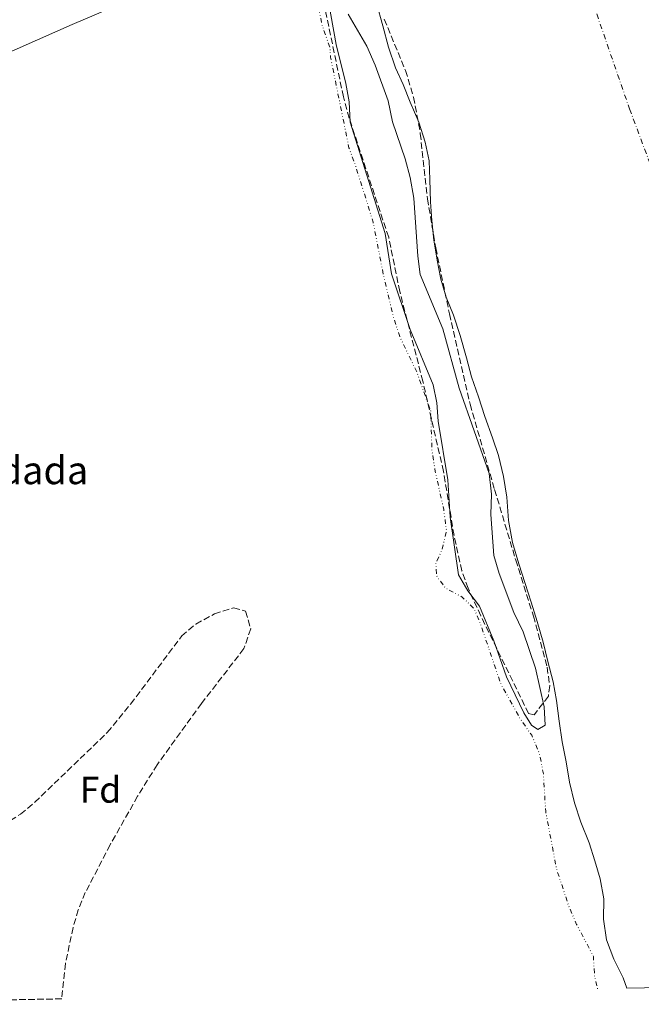
# Model space of a CAD drawing. Units: metres. Extents: x 632941 to 634686, y 4644091 to 4646437.
# Drawn here: x 633314 to 633482, y 4644096 to 4644362 of the extents above; entities that cross this region are included whole.
import ezdxf
from ezdxf.enums import TextEntityAlignment as Align

# ---------------------------------------------------------------- set-up
doc = ezdxf.new("R2010")
doc.units = ezdxf.units.M
doc.header["$MEASUREMENT"] = 0
for name, pattern in [('DGN Style 3', [2.435890702152634, 1.739921930109024, -0.6959687720436097]), ('DGN Style 4', [2.7856150101045474, 1.391937544087219, -0.6959687720436097, 0.001739921930109024, -0.6959687720436097]), ('DGN Style 6', [3.309331511067364, 0.001739921930109024, -0.6959687720436097, 1.217945351076317, -0.6959687720436097, 0.001739921930109024, -0.6959687720436097])]:
    doc.linetypes.add(name, pattern=pattern)
for name, color, linetype, lineweight in [('Cauce permanente', 151, 'Continuous', 13), ('Cauce permanente (área)', 142, 'Continuous', 13), ('Curva de nivel intermedia', 30, 'Continuous', 0), ('Eje cauce permanente (área)', 70, 'DGN Style 4', 0), ('Etiqueta de zona arbolada', 92, 'Continuous', 0), ('Límite de Autonomía', 7, 'Continuous', 0), ('Línea auxiliar de Cauce', 142, 'DGN Style 6', 0), ('Texto de Zona pantanosa', 142, 'Continuous', 0), ('Zona arbolada', 92, 'DGN Style 3', 0)]:
    doc.layers.add(name, color=color, linetype=linetype, lineweight=lineweight)
doc.styles.add('Style-Arial', font='arial.ttf')

msp = doc.modelspace()

# ---------------------------------------------------------------- linework, layer by layer
at = {"layer": 'Cauce permanente', "color": 151, "linetype": 'Continuous', "lineweight": 13}
msp.add_polyline3d([(633649.1699999999, 4644103.49, 232.0299999999988), (633477.75, 4644100.24, 234.5899999999965), (633476.79, 4644102.99, 234.5899999999965), (633474.29, 4644108.050000001, 234.5899999999965), (633472.3200000003, 4644113.289999999, 234.5899999999965), (633471.4299999997, 4644118.83, 234.5899999999965), (633471.5999999996, 4644124.359999999, 234.5899999999965), (633470.5899999999, 4644129.720000001, 234.5899999999965), (633469.1600000003, 4644134.66, 234.5899999999965), (633467.6100000005, 4644139.480000001, 234.5899999999965), (633465.3499999996, 4644145.02, 234.5899999999965), (633463.6799999997, 4644150.310000001, 234.5899999999965), (633462.25, 4644155.850000001, 234.5899999999965), (633461.3499999996, 4644161.390000001, 234.5899999999965), (633460.3399999999, 4644166.800000001, 234.5899999999965), (633459.5099999999, 4644172.34, 234.5899999999965), (633458.79, 4644177.930000001, 234.5899999999965), (633457.8899999997, 4644183, 234.5899999999965), (633456.4600000001, 4644188.470000001, 234.5899999999965), (633455.1500000004, 4644193.65, 234.5899999999965), (633453.5499999998, 4644199.300000001, 234.5899999999965), (633451.9400000004, 4644204.480000001, 234.5899999999965), (633450.2699999996, 4644209.539999999, 234.5899999999965), (633448.5999999996, 4644214.84, 234.5899999999965), (633446.8700000001, 4644220.550000001, 234.5899999999965), (633445.7999999998, 4644226.57, 234.5899999999965), (633445.3200000003, 4644232.82, 234.5899999999965), (633444.4299999997, 4644238.41, 234.5899999999965), (633443.1100000005, 4644244.130000001, 234.5899999999965), (633441.4500000002, 4644248.890000001, 234.5899999999965), (633439.4199999999, 4644254.66, 234.5899999999965), (633437.6900000004, 4644259.9, 234.5899999999965), (633435.8499999996, 4644265.32, 234.5899999999965), (633434.4199999999, 4644270.439999999, 234.5899999999965), (633432.75, 4644276.51, 234.5899999999965), (633430.9600000001, 4644281.99, 234.5899999999965), (633428.9900000002, 4644286.869999999, 234.5899999999965), (633427.5099999999, 4644291.75, 234.5899999999965), (633426.5499999998, 4644296.869999999, 234.5899999999965), (633425.6600000003, 4644302.220000001, 234.5899999999965), (633425.0599999997, 4644307.52, 234.5899999999965), (633424.7000000002, 4644312.640000001, 234.5899999999965), (633424.5800000001, 4644318.65, 234.5899999999965), (633424.3399999999, 4644323.710000001, 234.5899999999965), (633423.2699999996, 4644328.710000001, 234.5899999999965), (633421.5999999996, 4644334.130000001, 234.5899999999965), (633419.2800000003, 4644339.550000001, 234.5899999999965), (633417.3700000001, 4644344.25, 234.5899999999965), (633415.29, 4644348.83, 234.5899999999965), (633413.3799999999, 4644354.369999999, 234.5899999999965), (633411.8899999997, 4644360.140000001, 234.5899999999965), (633410.1600000003, 4644366.27, 234.5899999999965)], dxfattribs=at)
at = {"layer": 'Cauce permanente (área)', "color": 142, "linetype": 'Continuous', "lineweight": 13}
msp.add_polyline3d([(633410.1600000003, 4644366.27, 234.5899999999965), (633411.8899999997, 4644360.140000001, 234.5899999999965), (633413.3799999999, 4644354.369999999, 234.5899999999965), (633415.29, 4644348.83, 234.5899999999965), (633417.3700000001, 4644344.25, 234.5899999999965), (633419.2800000003, 4644339.550000001, 234.5899999999965), (633421.5999999996, 4644334.130000001, 234.5899999999965), (633423.2699999996, 4644328.710000001, 234.5899999999965), (633424.3399999999, 4644323.710000001, 234.5899999999965), (633424.5800000001, 4644318.65, 234.5899999999965), (633424.7000000002, 4644312.640000001, 234.5899999999965), (633425.0599999997, 4644307.52, 234.5899999999965), (633425.6600000003, 4644302.220000001, 234.5899999999965), (633426.5499999998, 4644296.869999999, 234.5899999999965), (633427.5099999999, 4644291.75, 234.5899999999965), (633428.9900000002, 4644286.869999999, 234.5899999999965), (633430.9600000001, 4644281.99, 234.5899999999965), (633432.75, 4644276.51, 234.5899999999965), (633434.4199999999, 4644270.439999999, 234.5899999999965), (633435.8499999996, 4644265.32, 234.5899999999965), (633437.6900000004, 4644259.9, 234.5899999999965), (633439.4199999999, 4644254.66, 234.5899999999965), (633441.4500000002, 4644248.890000001, 234.5899999999965), (633443.1100000005, 4644244.130000001, 234.5899999999965), (633444.4299999997, 4644238.41, 234.5899999999965), (633445.3200000003, 4644232.82, 234.5899999999965), (633445.7999999998, 4644226.57, 234.5899999999965), (633446.8700000001, 4644220.550000001, 234.5899999999965), (633448.5999999996, 4644214.84, 234.5899999999965), (633450.2699999996, 4644209.539999999, 234.5899999999965), (633451.9400000004, 4644204.480000001, 234.5899999999965), (633453.5499999998, 4644199.300000001, 234.5899999999965), (633455.1500000004, 4644193.65, 234.5899999999965), (633456.4600000001, 4644188.470000001, 234.5899999999965), (633457.8899999997, 4644183, 234.5899999999965), (633458.79, 4644177.930000001, 234.5899999999965), (633459.5099999999, 4644172.34, 234.5899999999965), (633460.3399999999, 4644166.800000001, 234.5899999999965), (633461.3499999996, 4644161.390000001, 234.5899999999965), (633462.25, 4644155.850000001, 234.5899999999965), (633463.6799999997, 4644150.310000001, 234.5899999999965), (633465.3499999996, 4644145.02, 234.5899999999965), (633467.6100000005, 4644139.480000001, 234.5899999999965), (633469.1600000003, 4644134.66, 234.5899999999965), (633470.5899999999, 4644129.720000001, 234.5899999999965), (633471.5999999996, 4644124.359999999, 234.5899999999965), (633471.4299999997, 4644118.83, 234.5899999999965), (633472.3200000003, 4644113.289999999, 234.5899999999965), (633474.29, 4644108.050000001, 234.5899999999965), (633476.79, 4644102.99, 234.5899999999965), (633477.75, 4644100.24, 234.5899999999965)], dxfattribs=at)
at = {"layer": 'Curva de nivel intermedia', "color": 30, "linetype": 'Continuous', "lineweight": 0, "elevation": 235.0000000000001, "flags": 128}
for points in [[(633395.5400000013, 4644375.75), (633399.2100000014, 4644355.05), (633401.9000000004, 4644344.529999999), (633402.7600000009, 4644339.599999998), (633403.0300000013, 4644334.100000001), (633412.5000000017, 4644304.09), (633414.2300000017, 4644293.130000001), (633419.2099999995, 4644278.16), (633425.4200000011, 4644263.210000001), (633426.4699999995, 4644258.32), (633426.7700000012, 4644253.32), (633429.4199999998, 4644237.52), (633430.0500000002, 4644227.430000001), (633432.3400000012, 4644211.88), (633434.790000001, 4644207.51), (633437.9800000006, 4644203.439999999), (633441.8200000006, 4644194.029999999), (633445.2400000005, 4644184.329999999), (633449.9800000013, 4644174.630000001), (633451.9999999997, 4644171.26), (633453.7600000009, 4644170.130000001), (633455.6900000023, 4644171.24)], [(633455.6900000023, 4644171.24), (633455.4800000021, 4644176.24), (633453.1100000006, 4644186.640000001), (633449.730000001, 4644196.5), (633447.29, 4644201.679999999), (633443.2900000013, 4644212.249999999), (633441.8699999999, 4644217.039999999), (633441.0600000008, 4644228.149999999), (633441.2100000004, 4644233.640000001), (633440.5900000012, 4644239.189999999), (633432.4700000009, 4644262.259999999), (633428.070000002, 4644278.329999999), (633421.9100000019, 4644292.979999999), (633421.2900000005, 4644297.949999998), (633420.2500000012, 4644313.63), (633419.2300000018, 4644319.130000001), (633417.890000001, 4644324.220000001), (633414.4700000009, 4644334.220000001), (633413.2999999997, 4644339.899999999), (633409.7900000005, 4644349.550000002), (633407.570000001, 4644354.659999999), (633402.4900000005, 4644363.3)]]:
    msp.add_lwpolyline(points, dxfattribs=at)
at = {"layer": 'Eje cauce permanente (área)', "color": 70, "linetype": 'DGN Style 4', "lineweight": 0}
msp.add_polyline3d([(633246.2400000002, 4645705.01, 235.2400000000052), (633221.6799999997, 4645579.699999999, 235.179999999993), (633221.0499999998, 4645568.07, 235.179999999993), (633211.0099999999, 4645471.060000001, 235.0599999999977), (633213.3099999997, 4645452.34, 235.0399999999936), (633224, 4645398.869999999, 234.9700000000012), (633234.3799999999, 4645334.59, 234.9499999999971), (633235.1399999997, 4645328.91, 234.9499999999971), (633249.7000000002, 4645233.92, 234.9199999999983), (633265.8399999999, 4645169.119999999, 234.8899999999994), (633277.9299999997, 4645106.970000001, 234.8899999999994), (633278.6699999999, 4645101.930000001, 234.8899999999994), (633296.4000000004, 4645033.730000001, 234.8399999999965), (633311.8700000001, 4644947.939999999, 234.8300000000018), (633328.25, 4644857.779999999, 234.8300000000018), (633335.5999999996, 4644780.9, 234.7700000000041), (633345.8600000005, 4644712.199999999, 234.7700000000041), (633367.0700000003, 4644632.439999999, 234.7700000000041), (633410.8499999996, 4644501.619999999, 234.7700000000041), (633456.3899999997, 4644401.470000001, 234.3300000000018), (633478.5199999996, 4644337.710000001, 233.7100000000064), (633492.2199999997, 4644301.16, 233.3600000000006)], dxfattribs=at)
at = {"layer": 'Límite de Autonomía', "color": 7, "linetype": 'Continuous', "lineweight": 0}
msp.add_polyline3d([(633073.2100000009, 4644250.180000001, 234.1), (633125.379999999, 4644271.870000001, 233.91), (633173.1099999994, 4644293.02, 235.9), (633219.2199999989, 4644312.239999998, 235.01), (633274.6600000003, 4644337.010000002, 235.03), (633327.9499999993, 4644360.489999998, 235.04), (633361.4200000018, 4644374.77, 235.01), (633391.4800000006, 4644387.88, 235.06), (633395.4600000009, 4644389.57, 235.18), (633423.8200000003, 4644401.640000001, 234.49), (633454.25, 4644415.510000002, 234.33), (633487.7100000009, 4644430.680000001, 234.22)], dxfattribs=at)
at = {"layer": 'Línea auxiliar de Cauce', "color": 142, "linetype": 'DGN Style 6', "lineweight": 0, "elevation": 234.75, "flags": 128}
msp.add_lwpolyline([(633469.8700000001, 4644100.09), (633469.0499999998, 4644103.41), (633468.75, 4644108.789999999), (633464.2199999997, 4644117.449999999), (633462.1399999997, 4644122.25), (633458.7999999998, 4644132.359999999), (633455.8499999996, 4644147.9), (633455.25, 4644158.109999999), (633454.1500000004, 4644163.710000001), (633452.0899999999, 4644168.529999999), (633449.0300000003, 4644172.9), (633443.6699999999, 4644182.51), (633438.54, 4644197.779999999), (633436.5199999996, 4644202.75), (633433.2999999998, 4644205.850000001), (633428.7800000003, 4644208.289999999), (633426.4000000004, 4644211.529999999), (633426.1900000004, 4644215.039999999), (633427.8499999996, 4644218.58), (633429.04, 4644223.880000001), (633428.2999999998, 4644229.539999999), (633426, 4644239.810000001), (633425.1399999997, 4644245.34), (633424.7800000003, 4644256.119999999), (633421.0499999998, 4644266.59), (633416.4100000003, 4644276.24), (633414.8300000001, 4644281.09), (633412.1500000004, 4644292.16), (633409.2300000006, 4644307.130000001), (633404.4600000001, 4644322.430000001), (633402.7000000002, 4644327.16), (633397.7199999997, 4644351.689999999), (633397.5700000003, 4644354.220000001), (633395.4600000001, 4644360.26), (633393.9400000004, 4644367.850000001), (633392.7199999997, 4644370.26), (633391.4100000003, 4644371.66), (633389.7400000002, 4644371.800000001), (633388.6100000005, 4644369.99), (633387.7800000003, 4644367.930000001), (633385.4600000001, 4644365.789999999), (633382.3300000001, 4644365.100000001), (633381.1699999999, 4644365.189999999), (633380.4299999997, 4644366.65), (633378.6100000005, 4644375.310000001), (633374.9100000003, 4644385.189999999), (633368.2999999998, 4644400.140000001), (633344.8899999997, 4644449.66), (633340.9600000001, 4644459.24), (633335.2699999996, 4644474.930000001), (633333.04, 4644479.449999999), (633328.9299999997, 4644485.76), (633326.3700000001, 4644488.529999999), (633323.9000000004, 4644490.4), (633321.9600000001, 4644491.380000001), (633319.8200000003, 4644491.74), (633317.7400000002, 4644491.65), (633315.7400000002, 4644489.890000001), (633312.1100000005, 4644485.66), (633299.7300000006, 4644468.220000001), (633279.0599999997, 4644436.57), (633269.54, 4644422.82), (633266.2000000002, 4644418.560000001), (633239.8700000001, 4644376.380000001), (633216.4299999997, 4644344.82), (633210.2400000002, 4644335.439999999), (633207.5300000003, 4644330.350000001), (633198.3099999997, 4644315.850000001), (633188.8499999996, 4644302.66), (633188.0999999996, 4644297.689999999), (633186.8499999996, 4644293.430000001), (633184.6500000004, 4644288.91), (633181.8499999996, 4644285.100000001), (633178.79, 4644282), (633177.1799999997, 4644278.730000001), (633176.8600000005, 4644275.449999999), (633176.0800000001, 4644272.119999999), (633173.4699999997, 4644268.100000001), (633170.1299999999, 4644267.439999999), (633166.0800000001, 4644266.130000001), (633162.75, 4644262.890000001), (633159.3300000001, 4644258.57), (633146.2400000002, 4644240.710000001), (633130.9199999999, 4644217.930000001), (633124.9699999997, 4644208.17), (633121.5999999996, 4644203.939999999), (633118.5700000003, 4644199.24), (633112.0199999996, 4644190.25), (633107.8899999997, 4644182.75), (633104.0499999998, 4644176.76), (633103.5099999999, 4644173.960000001), (633103.1600000003, 4644161.430000001), (633102.1200000001, 4644156.16), (633097.54, 4644145), (633097.0300000003, 4644143.24), (633097, 4644141.460000001), (633098.1699999999, 4644139.67), (633100.0700000003, 4644138.039999999), (633105.3700000001, 4644135.51), (633107.9000000004, 4644133.9), (633113.8200000003, 4644127.949999999)], dxfattribs=at)
at = {"layer": 'Zona arbolada', "color": 92, "linetype": 'DGN Style 3', "lineweight": 0}
for points in [[(633412.2400000002, 4644361.930000001, 239.7100000000064), (633417.9800000006, 4644348.07, 239.8000000000029), (633420.1399999997, 4644340.91, 239.8899999999994), (633421.9800000006, 4644331.08, 240.0399999999936), (633423.9100000003, 4644313.430000001, 240.179999999993), (633426.1500000004, 4644300.17, 240.1900000000023), (633429.8399999999, 4644282.380000001, 240.1900000000023), (633435.4500000002, 4644257.91, 240.1900000000023), (633442.04, 4644234.9, 240.1900000000023), (633447.7599999999, 4644215.850000001, 239.7100000000064), (633452.5300000003, 4644200.730000001, 239.7100000000064), (633456.2199999997, 4644186.92, 239.7100000000064), (633456.9600000001, 4644181.939999999, 239.7100000000064), (633456.5800000001, 4644179.060000001, 239.7100000000064), (633452.7199999997, 4644174.07, 239.1499999999942), (633451.2300000006, 4644174.42, 239), (633438.3099999997, 4644200.800000001, 239.3500000000058), (633434.9100000003, 4644208.230000001, 239.3500000000058), (633433.2199999997, 4644212.939999999, 239.3500000000058), (633431.0899999999, 4644222.51, 239.3500000000058), (633428.2300000006, 4644239.779999999, 239.4700000000012), (633422.6600000003, 4644264.140000001, 239.929999999993), (633416.4299999997, 4644288.350000001, 240.3099999999977), (633413.4299999997, 4644303.050000001, 240.5099999999948), (633402.7699999996, 4644335.16, 240.7799999999988), (633401.2100000001, 4644340.92, 240.75), (633395.2199999997, 4644369.539999999, 240.8999999999942)], [(633452.7199999997, 4644174.07, 239.1499999999942), (633451.2300000006, 4644174.42, 239), (633438.3099999997, 4644200.800000001, 239.3500000000058), (633434.9100000003, 4644208.230000001, 239.3500000000058), (633433.2199999997, 4644212.939999999, 239.3500000000058), (633431.0899999999, 4644222.51, 239.3500000000058), (633428.2300000006, 4644239.779999999, 239.4700000000012), (633422.6600000003, 4644264.140000001, 239.929999999993), (633416.4299999997, 4644288.350000001, 240.3099999999977), (633413.4299999997, 4644303.050000001, 240.5099999999948), (633402.7699999996, 4644335.16, 240.7799999999988), (633401.2100000001, 4644340.92, 240.75), (633395.2199999997, 4644369.539999999, 240.8999999999942)], [(633412.2400000002, 4644361.930000001, 239.7100000000064), (633417.9800000006, 4644348.07, 239.8000000000029), (633420.1399999997, 4644340.91, 239.8899999999994), (633421.9800000006, 4644331.08, 240.0399999999936), (633423.9100000003, 4644313.430000001, 240.179999999993), (633426.1500000004, 4644300.17, 240.1900000000023), (633429.8399999999, 4644282.380000001, 240.1900000000023), (633435.4500000002, 4644257.91, 240.1900000000023), (633442.04, 4644234.9, 240.1900000000023), (633447.7599999999, 4644215.850000001, 239.7100000000064), (633452.5300000003, 4644200.730000001, 239.7100000000064), (633456.2199999997, 4644186.92, 239.7100000000064), (633456.9600000001, 4644181.939999999, 239.7100000000064), (633456.5800000001, 4644179.060000001, 239.7100000000064), (633452.7199999997, 4644174.07, 239.1499999999942)], [(633311.25, 4644145.52, 244.5), (633313.9600000001, 4644147.230000001, 244.4700000000012), (633317.7999999998, 4644150.439999999, 244.3300000000018), (633337.4100000003, 4644169.27, 243.6399999999994), (633343.75, 4644176.99, 243.4900000000052), (633357.5199999996, 4644195.350000001, 243.2799999999988), (633361.3399999999, 4644198.58, 243.1300000000047), (633366.3300000001, 4644201.300000001, 242.929999999993), (633371.5199999996, 4644202.960000001, 242.8600000000006), (633374.7800000003, 4644202.02, 242.929999999993), (633376.1500000004, 4644197.289999999, 243.1999999999971), (633374.3099999997, 4644191.939999999, 243.5599999999977), (633362.8799999999, 4644177.130000001, 245.1900000000023), (633350.8600000005, 4644160.58, 244.5899999999965), (633345.6100000005, 4644152.060000001, 244.6000000000058), (633338.1699999999, 4644138.960000001, 244.570000000007), (633331.4699999997, 4644126.050000001, 244.4700000000012), (633329.5700000003, 4644121.390000001, 244.4199999999983), (633328.1399999997, 4644116.609999999, 244.3500000000058), (633326.1100000005, 4644106.880000001, 244.2299999999959), (633325.0999999996, 4644097.34, 244.1699999999983), (633247.1100000005, 4644095.869999999, 245.1900000000023)], [(633311.25, 4644145.52, 244.5), (633313.9600000001, 4644147.230000001, 244.4700000000012), (633317.7999999998, 4644150.439999999, 244.3300000000018), (633337.4100000003, 4644169.27, 243.6399999999994), (633343.75, 4644176.99, 243.4900000000052), (633357.5199999996, 4644195.350000001, 243.2799999999988), (633361.3399999999, 4644198.58, 243.1300000000047), (633366.3300000001, 4644201.300000001, 242.929999999993), (633371.5199999996, 4644202.960000001, 242.8600000000006), (633374.7800000003, 4644202.02, 242.929999999993), (633376.1500000004, 4644197.289999999, 243.1999999999971), (633374.3099999997, 4644191.939999999, 243.5599999999977), (633362.8799999999, 4644177.130000001, 245.1900000000023), (633350.8600000005, 4644160.58, 244.5899999999965), (633345.6100000005, 4644152.060000001, 244.6000000000058), (633338.1699999999, 4644138.960000001, 244.570000000007), (633331.4699999997, 4644126.050000001, 244.4700000000012), (633329.5700000003, 4644121.390000001, 244.4199999999983), (633328.1399999997, 4644116.609999999, 244.3500000000058), (633326.1100000005, 4644106.880000001, 244.2299999999959), (633325.0999999996, 4644097.34, 244.1699999999983)]]:
    msp.add_polyline3d(points, dxfattribs=at)

# ---------------------------------------------------------------- texts
at = {"layer": 'Etiqueta de zona arbolada', "color": 92, "linetype": 'Continuous', "lineweight": 0, "style": 'Style-Arial'}
msp.add_text('Fd', height=7.000000000000002, dxfattribs=at).set_placement((633335.5474413645, 4644153.820009999, 234.8399999999965), align=Align.MIDDLE_CENTER)
at = {"layer": 'Texto de Zona pantanosa', "color": 142, "linetype": 'Continuous', "lineweight": 0, "style": 'Style-Arial'}
msp.add_text('Zona inundada', height=7.5, dxfattribs=at).set_placement((633259.8799999997, 4644236.34, 235.0299999999988))

doc.saveas('drawing.dxf')
